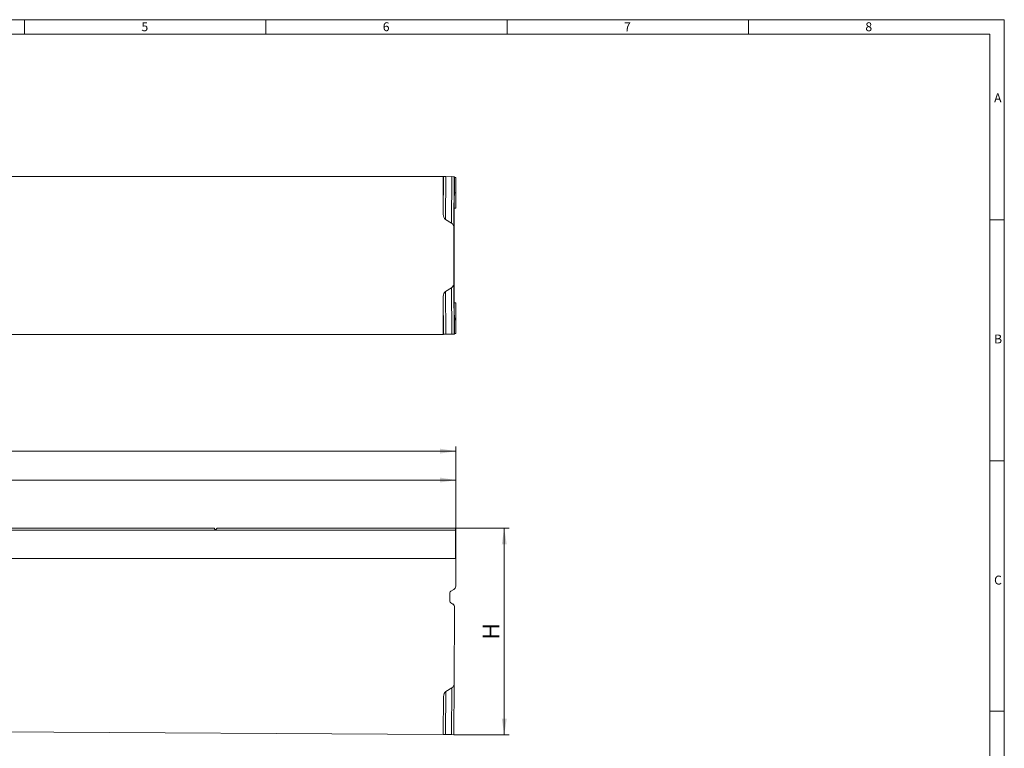
# Model space of a CAD drawing. Units: millimetres. Extents: x 35 to 2065, y 35 to 1450.
# Drawn here: x 1045 to 2065, y 694 to 1450 of the extents above; entities that cross this region are included whole.
import ezdxf

# ---------------------------------------------------------------- set-up
doc = ezdxf.new("R2010")
doc.units = ezdxf.units.MM
doc.header["$LTSCALE"] = 5
doc.styles.add('SLDTEXTSTYLE0', font='TXT', dxfattribs={"width": 0.75})
doc.styles.add('SLDTEXTSTYLE1', font='TXT', dxfattribs={"width": 0.605})
doc.dimstyles.new('SLDDIMSTYLE0', dxfattribs={"dimtxt": 17.5, "dimasz": 16.51, "dimexe": 0, "dimexo": 0.0625, "dimgap": 4.375, "dimtad": 1, "dimdec": 1, "dimrnd": 1e-09, "dimzin": 12, "dimdsep": 46, "dimtxsty": 'SLDTEXTSTYLE1', "dimsah": 1, "dimcen": 0.09, "dimadec": 0, "dimazin": 3, "dimtfac": 1, "dimtdec": 1, "dimtofl": 0, "dimtmove": 0, "dimatfit": 3, "dimfxl": 1, "dimfrac": 2, "dimtolj": 1, "dimtzin": 12, "dimarcsym": 0})
doc.dimstyles.new('SLDDIMSTYLE1', dxfattribs={"dimtxt": 17.5, "dimasz": 16.51, "dimexe": 0, "dimexo": 0.0625, "dimgap": 4.375, "dimtad": 1, "dimdec": 0, "dimrnd": 1e-09, "dimzin": 12, "dimdsep": 46, "dimtxsty": 'SLDTEXTSTYLE1', "dimsah": 1, "dimcen": 0.09, "dimadec": 0, "dimazin": 3, "dimtfac": 1, "dimtdec": 0, "dimtofl": 0, "dimtmove": 0, "dimatfit": 3, "dimfxl": 1, "dimfrac": 2, "dimtolj": 1, "dimtzin": 12, "dimarcsym": 0})

# ---------------------------------------------------------------- blocks, each defined once
blk = doc.blocks.new('_D_1')
at = {"color": 7, "linetype": 'Continuous', "lineweight": 0}
for p, q in [((1496.4, 922.6), (1551.9, 922.6)), ((1546.9, 922.6), (1546.9, 708.6)), ((1494.8, 708.6), (1551.9, 708.6))]:
    blk.add_line(p, q, dxfattribs=at)
for points in [[(1546.9, 922.6), (1544.4, 906.1), (1549.5, 906.1)], [(1546.9, 708.6), (1549.5, 725.1), (1544.4, 725.1)]]:
    blk.add_solid(points, dxfattribs=at)
at = {"color": 7, "linetype": 'Continuous', "lineweight": 0, "insert": (1524.4, 807), "char_height": 17.5, "attachment_point": 1, "rotation": 90, "style": 'SLDTEXTSTYLE1'}
blk.add_mtext('H', dxfattribs=at)
blk = doc.blocks.new('_D_2')
at = {"color": 7, "linetype": 'Continuous', "lineweight": 0}
for p, q in [((498.9, 904.6), (498.9, 977.6)), ((498.9, 972.6), (1496.9, 972.6)), ((1496.9, 904.6), (1496.9, 977.6))]:
    blk.add_line(p, q, dxfattribs=at)
for points in [[(498.9, 972.6), (515.4, 970.1), (515.4, 975.2)], [(1496.9, 972.6), (1480.4, 975.2), (1480.4, 970.1)]]:
    blk.add_solid(points, dxfattribs=at)
at = {"color": 7, "linetype": 'Continuous', "lineweight": 0, "insert": (962.7, 995.2), "char_height": 17.5, "attachment_point": 1, "style": 'SLDTEXTSTYLE1'}
blk.add_mtext('"1000"', dxfattribs=at)
blk = doc.blocks.new('_D_3')
at = {"color": 7, "linetype": 'Continuous', "lineweight": 0}
for p, q in [((487.8, 714.7), (487.8, 1007.6)), ((487.8, 1002.6), (1496.9, 1002.6)), ((1496.9, 904.6), (1496.9, 1007.6))]:
    blk.add_line(p, q, dxfattribs=at)
for points in [[(487.8, 1002.6), (504.3, 1000.1), (504.3, 1005.2)], [(1496.9, 1002.6), (1480.4, 1005.2), (1480.4, 1000.1)]]:
    blk.add_solid(points, dxfattribs=at)
at = {"color": 7, "linetype": 'Continuous', "lineweight": 0, "insert": (957.1, 1025.2), "char_height": 17.5, "attachment_point": 1, "style": 'SLDTEXTSTYLE1'}
blk.add_mtext('"1010"', dxfattribs=at)

msp = doc.modelspace()

# ---------------------------------------------------------------- linework, layer by layer
at = {"color": 7, "linetype": 'Continuous', "lineweight": 0}
for p, q in [((2065, 1450), (35, 1450)), ((1050, 1450), (1050, 1435)), ((1300, 1435), (1300, 1450)), ((1550, 1450), (1550, 1435)), ((1800, 1435), (1800, 1450)), ((2065, 190), (2065, 1450)), ((2050, 1435), (50, 1435)), ((2050, 1435), (2050, 190)), ((2065, 1242.5), (2050, 1242.5)), ((2050, 992.5), (2065, 992.5)), ((2065, 733), (2050, 733))]:
    msp.add_line(p, q, dxfattribs=at)
at = {"color": 7, "linetype": 'Continuous', "lineweight": 15}
for p, q in [((1483.77, 1287.56), (487.79, 1287.56)), ((1483.77, 1287.56), (1483.77, 1248.13)), ((1484.01, 1287.29), (1483.77, 1287.56)), ((1483.77, 1248.13), (1484.01, 1287.29)), ((1486.41, 1287.25), (1492.69, 1287.22)), ((1495.09, 1287.19), (1494.77, 1233.9)), ((1495.09, 1287.19), (1495.56, 1286.64)), ((1495.56, 1276.39), (1495.56, 1286.64)), ((1496.69, 1286.49), (1496.87, 1286.29)), ((1496.87, 1283.99), (1496.87, 1286.29)), ((1496.94, 1283.99), (1496.87, 1283.99)), ((1496.92, 1259.59), (1496.92, 1279.54)), ((1496.94, 1283.29), (1496.94, 1283.99)), ((1496.87, 1254.8), (1496.69, 1254.6)), ((1496.87, 1257.59), (1496.91, 1257.59)), ((1496.87, 1254.8), (1496.87, 1257.59)), ((1486.14, 1242.98), (1492.4, 1239.05)), ((1494.77, 1177.17), (1494.77, 1233.9)), ((1495.09, 1123.89), (1494.77, 1177.17)), ((1483.77, 1123.51), (1483.77, 1162.95)), ((1483.77, 1162.95), (1484.01, 1123.79)), ((1486.14, 1168.1), (1492.4, 1172.02)), ((1496.87, 1156.28), (1496.69, 1156.48)), ((1496.87, 1156.28), (1496.87, 1153.49)), ((1496.87, 1153.49), (1496.91, 1153.49)), ((1496.92, 1151.49), (1496.92, 1131.54)), ((1495.56, 1134.68), (1495.56, 1124.43)), ((1483.77, 1123.51), (487.79, 1123.51)), ((1484.01, 1123.79), (1483.77, 1123.51)), ((1486.41, 1123.82), (1492.69, 1123.85)), ((1495.09, 1123.89), (1495.56, 1124.43)), ((1496.69, 1124.59), (1496.87, 1124.79)), ((1496.94, 1127.09), (1496.87, 1127.09)), ((1496.87, 1127.09), (1496.87, 1124.79)), ((1496.94, 1127.79), (1496.94, 1127.09)), ((1246.32, 922.62), (749.52, 922.62)), ((1246.32, 922.62), (1247.92, 920.61)), ((1247.92, 920.61), (1249.52, 922.62)), ((1496.42, 922.62), (1249.52, 922.62)), ((1496.42, 922.62), (1496.42, 920.52)), ((1496.42, 920.52), (1496.42, 891.42)), ((1496.94, 904.62), (1496.42, 904.62)), ((1496.94, 904.62), (1496.87, 891.42)), ((498.85, 891.42), (1496.87, 891.42)), ((1496.69, 862.62), (1496.87, 891.42)), ((1491.66, 857.45), (1494.67, 859.17)), ((1490.6, 847.03), (1490.65, 855.73)), ((1493.58, 844.13), (1491.59, 845.3)), ((1495.09, 762.3), (1495.56, 840.65)), ((1486.41, 753.27), (1492.69, 757.16)), ((1495.09, 762.3), (1494.77, 708.64)), ((1484.01, 748.14), (1483.77, 708.7)), ((1483.77, 708.7), (487.79, 714.68)), ((1486.14, 708.69), (1483.77, 708.7)), ((1486.14, 708.69), (1492.4, 708.65)), ((1494.77, 708.64), (1492.4, 708.65))]:
    msp.add_line(p, q, dxfattribs=at)
at = {"color": 8, "linetype": 'Continuous', "lineweight": 0}
for p, q in [((1486.41, 1287.25), (1486.14, 1242.98)), ((1492.4, 1239.05), (1492.69, 1287.22)), ((1496.69, 1286.49), (1496.69, 1254.6)), ((1495.28, 1268.76), (1495.3, 1268.83)), ((1495.3, 1268.83), (1495.52, 1269.09)), ((1486.41, 1123.82), (1486.14, 1168.1)), ((1492.4, 1172.02), (1492.69, 1123.85)), ((1496.69, 1124.59), (1496.69, 1156.48)), ((1495.3, 1142.24), (1495.28, 1142.32)), ((1495.3, 1142.24), (1495.52, 1141.98)), ((1496.42, 920.52), (499.42, 920.52)), ((1492.4, 708.65), (1492.69, 757.16)), ((1486.41, 753.27), (1486.14, 708.69))]:
    msp.add_line(p, q, dxfattribs=at)
at = {"color": 7, "linetype": 'Continuous', "lineweight": 15, "flags": 128}
for points in [[(1495.55, 1271.37), (1495.55, 1272.35), (1495.56, 1273.61), (1495.56, 1274.97), (1495.56, 1276.39)], [(1495.28, 1142.32), (1495.27, 1142.45), (1495.24, 1143.01), (1495.21, 1143.91), (1495.19, 1145.16), (1495.16, 1146.74), (1495.13, 1148.64), (1495.11, 1150.87), (1495.09, 1153.39), (1495.06, 1156.21), (1495.04, 1159.29), (1495.02, 1162.64), (1495, 1166.22), (1494.99, 1170.02), (1494.97, 1174.02), (1494.96, 1178.19), (1494.95, 1182.51), (1494.94, 1186.96), (1494.93, 1191.51), (1494.93, 1196.14), (1494.92, 1200.83), (1494.92, 1205.54), (1494.92, 1210.25), (1494.93, 1214.93), (1494.93, 1219.56), (1494.94, 1224.11), (1494.95, 1228.56), (1494.96, 1232.89), (1494.97, 1237.06), (1494.99, 1241.06), (1495, 1244.85), (1495.02, 1248.44), (1495.04, 1251.78), (1495.06, 1254.87), (1495.09, 1257.68), (1495.11, 1260.21), (1495.13, 1262.43), (1495.16, 1264.34), (1495.19, 1265.92), (1495.21, 1267.16), (1495.24, 1268.07), (1495.27, 1268.63), (1495.28, 1268.76)], [(1495.56, 1137.27), (1495.56, 1136.1), (1495.56, 1134.68)]]:
    msp.add_lwpolyline(points, dxfattribs=at)
at = {"color": 8, "linetype": 'Continuous', "lineweight": 0, "flags": 128}
for points in [[(1495.25, 1268.2), (1495.26, 1268.31), (1495.3, 1268.83)], [(1495.25, 1142.88), (1495.26, 1142.76), (1495.3, 1142.24)]]:
    msp.add_lwpolyline(points, dxfattribs=at)
at = {"color": 7, "linetype": 'Continuous', "lineweight": 15}
for centre, radius, start, end in [((1485.49, 1270.36), 10.11, 343.59826, 5.74989), ((1472.67, 1139.16), 22.97, 355.27487, 10.81308), ((1492.65, 855.71), 2, 119.65623, 179.65623), ((1492.69, 862.64), 4, 299.65623, 359.65623), ((1492.6, 847.02), 2, 179.65623, 239.65623), ((1491.56, 840.68), 4, 359.65623, 59.65623)]:
    msp.add_arc(centre, radius, start, end, dxfattribs=at)
at = {"color": 8, "linetype": 'Continuous', "lineweight": 0}
for centre, radius, start, end in [((1491.52, 1269.09), 4, 337.97191, 0.00248), ((1411.35, 1271.39), 84.2, 358.43195, 359.98652), ((1491.52, 1141.98), 4, 359.99752, 21.84822), ((1266.16, 1137.65), 229.4, 359.9062, 1.08288)]:
    msp.add_arc(centre, radius, start, end, dxfattribs=at)
at = {"color": 7, "linetype": 'Continuous', "lineweight": 15}
for centre, major_axis, ratio, start_param, end_param in [((1488.01, 1287.29), (4, 0), 0.0098383, 3.150049, 4.3019663), ((1491.09, 1287.19), (4, 0), 0.0098383, 0.0084563, 1.1603736), ((1492.69, 1286.49), (4, 0), 0.0069813, 0.0060002, 0.7712608), ((1496.94, 1279.54), (0, 3.75), 0.006, 0, 1.5707963), ((1496.91, 1259.59), (0, 2), 0.006, 3.1415927, 4.712389), ((1487.77, 1248.13), (0, 5.64), 0.7095666, 1.5707963, 2.7227136), ((1492.69, 1254.6), (4, 0), 0.0069813, 5.3457644, 6.2771851), ((1490.77, 1233.9), (0, 5.64), 0.7095666, 4.712389, 5.8643063), ((1490.77, 1177.17), (0, 5.64), 0.7095666, 3.5604717, 4.712389), ((1487.77, 1162.95), (0, 5.64), 0.7095666, 0.418879, 1.5707963), ((1492.69, 1156.48), (4, 0), 0.0069813, 0.0060002, 0.9374209), ((1496.91, 1151.49), (0, 2), 0.006, 4.712389, 6.2831853), ((1488.01, 1123.79), (4, 0), 0.0098383, 1.981219, 3.1331363), ((1491.09, 1123.89), (4, 0), 0.0098383, 5.1228117, 6.274729), ((1492.69, 1124.59), (4, 0), 0.0069813, 5.5119245, 6.2771851), ((1496.94, 1131.54), (0, 3.75), 0.006, 1.5707963, 3.1415927), ((1491.09, 762.32), (0.03, 5.64), 0.7095794, 3.5604717, 4.712389), ((1488.01, 748.11), (0.03, 5.64), 0.7095794, 0.418879, 1.5707963)]:
    msp.add_ellipse(centre, major_axis=major_axis, ratio=ratio, start_param=start_param, end_param=end_param, dxfattribs=at)

# ---------------------------------------------------------------- texts
at = {"color": 7, "linetype": 'Continuous', "lineweight": 0, "char_height": 9.26, "attachment_point": 1, "style": 'SLDTEXTSTYLE0'}
for s, insert in [('5', (1171.07, 1447.29)), ('6', (1421.07, 1447.29)), ('7', (1671.07, 1447.29)), ('8', (1921.07, 1447.29)), ('A', (2054.42, 1373.56)), ('B', (2054.42, 1123.56)), ('C', (2054.42, 873.56))]:
    msp.add_mtext(s, dxfattribs=dict(at, insert=insert))

# ---------------------------------------------------------------- dimensions: what is measured, and where the dimension line sits
at = {"color": 7, "linetype": 'Continuous', "lineweight": 0}
for base, p1, dimstyle, picture, middle in [((1496.94, 1002.62), (487.79, 714.68), 'SLDDIMSTYLE1', '_D_3', (992.37, 1002.62)), ((1496.94, 972.62), (498.93, 904.62), 'SLDDIMSTYLE0', '_D_2', (997.94, 972.62))]:
    dim = msp.add_linear_dim(base=base, p1=p1, p2=(1496.94, 904.62), dimstyle=dimstyle, dxfattribs=at)
    dim.commit()
    dim.dimension.update_dxf_attribs({"geometry": picture, "text_midpoint": middle, "dimtype": 160})
dim = msp.add_linear_dim(base=(1546.94, 708.64), p1=(1496.42, 922.62), p2=(1494.77, 708.64), angle=90, dimstyle='SLDDIMSTYLE0', dxfattribs=at)
dim.commit()
dim.dimension.update_dxf_attribs({"geometry": '_D_1', "text_midpoint": (1546.94, 815.63), "dimtype": 160})

doc.saveas('drawing.dxf')
